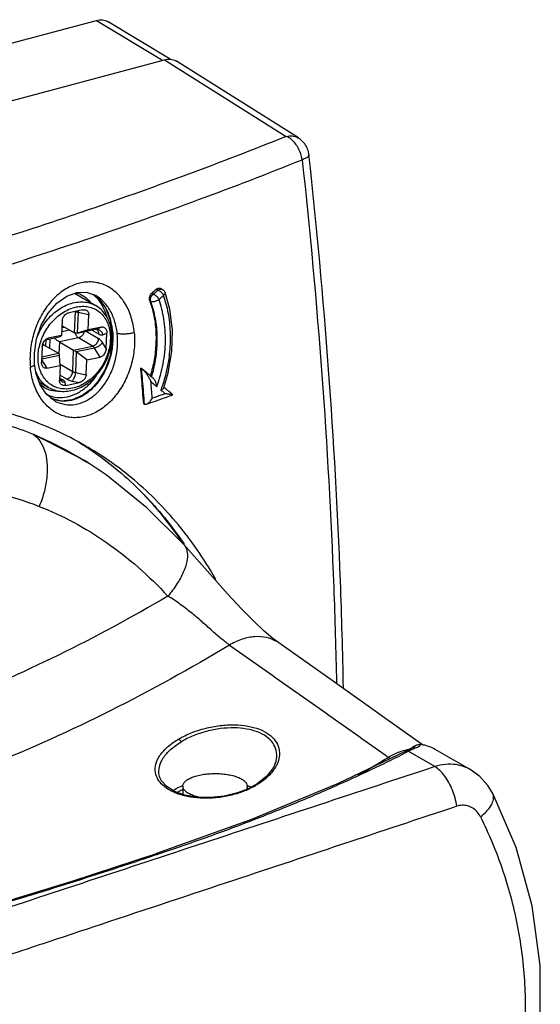
# Model space of a CAD drawing. Extents: x -229 to 1049, y -410 to -148.
# Drawn here: x -20 to 2, y -331 to -289 of the extents above; entities that cross this region are included whole.
import ezdxf

# ---------------------------------------------------------------- set-up
doc = ezdxf.new("R2010")
doc.units = 0
doc.header["$LTSCALE"] = 1.21
doc.header["$MEASUREMENT"] = 0
doc.layers.get('0').update_dxf_attribs({"linetype": 'CONTINUOUS'})

msp = doc.modelspace()

# ---------------------------------------------------------------- linework, layer by layer
for p, q in [((-64.773, -301.572), (-16.839, -288.723)), ((-16.839, -288.723), (-13.969, -290.454)), ((-13.634, -290.408), (-16.329, -288.782)), ((-61.817, -303.279), (-13.883, -290.43)), ((-13.883, -290.43), (-8.593, -293.758)), ((-8.07, -293.825), (-13.364, -290.495)), ((-14.161, -300.43), (-14.232, -300.389)), ((-14.05, -300.362), (-13.966, -300.411)), ((-13.653, -301.256), (-13.856, -300.542)), ((-17.794, -300.571), (-16.864, -301.108)), ((-17.489, -300.632), (-17.486, -300.634)), ((-16.959, -300.639), (-16.731, -300.82)), ((-16.872, -300.67), (-16.873, -300.67)), ((-14.521, -300.904), (-14.491, -300.921)), ((-14.434, -300.564), (-14.364, -300.605)), ((-17.441, -301.29), (-18.025, -301.413)), ((-17.796, -302.295), (-17.753, -301.366)), ((-17.753, -301.366), (-17.766, -301.359)), ((-17.636, -301.408), (-17.677, -302.3)), ((-17.168, -301.509), (-17.636, -301.408)), ((-18.324, -301.753), (-18.353, -302.403)), ((-17.198, -302.159), (-17.168, -301.509)), ((-18, -302.177), (-18.346, -302.25)), ((-18.338, -302.064), (-18.234, -302.042)), ((-18.334, -301.985), (-17.796, -302.295)), ((-17.677, -302.3), (-16.884, -302.133)), ((-17.198, -302.159), (-17.677, -302.3)), ((-17.676, -302.301), (-16.896, -302.136)), ((-17.289, -302.219), (-16.744, -302.534)), ((-16.62, -302.038), (-17.198, -302.159)), ((-16.736, -302.348), (-17.047, -302.168)), ((-16.896, -302.136), (-16.884, -302.133)), ((-16.884, -302.133), (-16.62, -302.038)), ((-19.051, -302.591), (-18.407, -302.455)), ((-19.05, -302.59), (-18.403, -302.453)), ((-19.039, -302.861), (-19.027, -302.585)), ((-18.96, -302.533), (-18.931, -302.525)), ((-18.931, -302.525), (-18.959, -302.535)), ((-18.353, -302.403), (-18.931, -302.525)), ((-18.862, -302.551), (-18.88, -302.953)), ((-18.449, -302.681), (-18.472, -303.193)), ((-17.624, -302.507), (-18.449, -302.681)), ((-18.449, -302.681), (-17.83, -303.039)), ((-18.403, -302.453), (-18.406, -302.455)), ((-18.353, -302.403), (-18.403, -302.453)), ((-17.677, -302.3), (-17.697, -302.305)), ((-17.004, -302.865), (-17.624, -302.507)), ((-16.563, -302.371), (-16.387, -302.307)), ((-16.417, -302.965), (-16.387, -302.307)), ((-19.193, -302.899), (-19.223, -303.557)), ((-19.109, -302.821), (-19.184, -302.836)), ((-19.109, -302.821), (-18.49, -303.178)), ((-17.872, -303.969), (-17.83, -303.039)), ((-17.83, -303.039), (-17.004, -302.865)), ((-17.714, -303.118), (-17.755, -304.01)), ((-16.922, -302.951), (-17.714, -303.118)), ((-17.257, -303.461), (-17.714, -303.118)), ((-16.679, -303.339), (-16.922, -302.951)), ((-16.417, -302.965), (-16.579, -302.706)), ((-19.219, -303.461), (-18.99, -303.826)), ((-18.44, -303.271), (-19.218, -303.435)), ((-19.213, -303.331), (-18.49, -303.178)), ((-18.413, -303.704), (-18.44, -303.271)), ((-17.287, -304.111), (-17.257, -303.461)), ((-17.257, -303.461), (-16.679, -303.339)), ((-19.524, -303.65), (-19.524, -303.65)), ((-18.99, -303.826), (-18.413, -303.704)), ((-18.413, -303.704), (-18.442, -304.355)), ((-18.416, -303.655), (-17.872, -303.969)), ((-16.464, -303.88), (-16.781, -304.403)), ((-14.893, -303.838), (-14.931, -303.816)), ((-14.839, -303.872), (-14.814, -303.89)), ((-18.438, -304.417), (-18.442, -304.355)), ((-18.438, -304.254), (-18.298, -304.334)), ((-18.133, -304.3), (-18.432, -304.127)), ((-17.897, -304.383), (-17.585, -304.451)), ((-17.755, -304.01), (-17.287, -304.111)), ((-19.327, -304.42), (-18.915, -304.658)), ((-19.125, -304.652), (-19.289, -304.526)), ((-19.029, -304.933), (-19.282, -304.546)), ((-19.125, -304.652), (-19.124, -304.653)), ((-18.169, -304.574), (-18.195, -304.446)), ((-18.169, -304.574), (-17.585, -304.451)), ((-17.091, -304.744), (-17.09, -304.743)), ((-16.781, -304.403), (-17.088, -304.745)), ((-18.674, -305.231), (-19.029, -304.933)), ((-18.357, -305.249), (-18.798, -305.147)), ((-18.675, -305.23), (-18.674, -305.231)), ((-13.518, -304.981), (-13.518, -304.982)), ((-14.765, -305.383), (-14.801, -305.362)), ((-17.36, -307.839), (-19.593, -306.689)), ((-17.201, -307.94), (-17.36, -307.839)), ((-13.057, -311.465), (-13.057, -311.465)), ((-2.146, -321.126), (-3.301, -320.458)), ((-3.111, -320.312), (-3.211, -320.358)), ((-3.056, -320.285), (-3.056, -320.285)), ((-3.056, -320.285), (-3.056, -320.285)), ((-0.603, -321.253), (-2.122, -320.376)), ((-9.073, -320.991), (-9.072, -320.989)), ((-14.08, -321.603), (-14.08, -321.603)), ((-9.857, -321.865), (-10.285, -322.097)), ((-13.088, -321.974), (-13.088, -322.332)), ((-10.288, -321.974), (-10.288, -322.097)), ((0.373, -322.29), (0.373, -322.29)), ((-10.11, -323.422), (-14.228, -324.903)), ((-14.252, -324.911), (-14.228, -324.903)), ((-14.169, -324.923), (-14.145, -324.915))]:
    msp.add_line(p, q)
for points in [[(-19.524, -303.65), (-19.532, -303.171), (-19.438, -302.55), (-19.235, -301.957), (-18.935, -301.428), (-18.558, -300.996), (-18.132, -300.692), (-17.692, -300.535)], [(-17.729, -300.548), (-17.564, -300.592), (-17.486, -300.634)], [(-17.692, -300.535), (-17.274, -300.527), (-16.873, -300.67)], [(-16.731, -300.82), (-16.435, -301.227), (-16.237, -301.734), (-16.157, -302.186)], [(-13.914, -304.678), (-13.721, -304.031), (-13.562, -303.092), (-13.539, -302.157), (-13.653, -301.256)], [(-16.157, -302.186), (-16.15, -302.663), (-16.249, -303.286), (-16.464, -303.88)], [(-19.282, -304.546), (-19.453, -304.072), (-19.524, -303.65)], [(-17.091, -304.744), (-17.428, -304.998), (-17.891, -305.199), (-18.357, -305.249)], [(-13.057, -311.465), (-14.645, -309.881), (-16.424, -308.46), (-17.206, -307.937)], [(-8.924, -315.754), (-9.173, -315.565), (-9.555, -315.24), (-10.009, -314.811), (-10.538, -314.27), (-11.143, -313.616), (-11.799, -312.88), (-12.48, -312.11), (-13.057, -311.465)], [(-2.632, -320.201), (-4.225, -319.071), (-6.602, -317.389), (-8.924, -315.754)], [(-3.429, -320.466), (-6.346, -321.861), (-10.11, -323.422)], [(-3.211, -320.358), (-3.273, -320.387), (-3.34, -320.42), (-3.413, -320.457), (-3.428, -320.465)], [(-3.056, -320.285), (-3.057, -320.286), (-3.076, -320.296), (-3.111, -320.312)], [(-9.073, -320.991), (-9.156, -321.169), (-9.44, -321.534), (-9.857, -321.865)], [(0.373, -322.29), (0.156, -321.938), (-0.185, -321.559), (-0.604, -321.253)], [(-10.285, -322.097), (-10.717, -322.264), (-11.299, -322.407), (-11.895, -322.472), (-12.472, -322.456), (-12.998, -322.364), (-13.444, -322.205), (-13.786, -321.993), (-14.01, -321.745), (-14.08, -321.603)], [(0.344, -340.313), (1.37, -337.757), (2.081, -335.089), (2.438, -332.416), (2.438, -329.765), (2.086, -327.165), (1.385, -324.643), (0.373, -322.29)], [(-14.252, -324.911), (-17.912, -326.106), (-21.803, -327.301)]]:
    msp.add_lwpolyline(points)
for points, start_tangent, end_tangent in [([(-16.839, -288.723), (-16.583, -288.7), (-16.353, -288.769), (-16.329, -288.782)], (0.9659, 0.258915), (0.855833, -0.517253)), ([(-13.883, -290.43), (-13.627, -290.407)], (0.9659, 0.258915), (0.995595, -0.093753)), ([(-13.627, -290.407), (-13.397, -290.476), (-13.379, -290.486)], (0.995595, -0.093753), (0.861507, -0.507745)), ([(-13.379, -290.486), (-13.364, -290.495)], (0.861507, -0.507745), (0.845838, -0.53344)), ([(-8.593, -293.758), (-12.952, -295.441), (-17.48, -297.05), (-19.738, -297.804)], (-0.9277, -0.373327), (-0.950458, -0.310852)), ([(-8.593, -293.758), (-8.335, -293.736), (-8.103, -293.806), (-8.071, -293.825)], (0.968319, 0.249715), (0.846469, -0.532438)), ([(-7.905, -294.771), (-7.967, -294.51), (-8.077, -294.261), (-8.225, -294.043), (-8.402, -293.871), (-8.593, -293.758)], (-0.141063, 0.990001), (-0.924904, 0.380201)), ([(-7.609, -294.563), (-7.67, -294.312), (-7.79, -294.089), (-7.963, -293.903), (-8.071, -293.825)], (-0.108414, 0.994106), (-0.846996, 0.531599)), ([(-7.609, -294.563), (-7.639, -294.631), (-7.74, -294.702), (-7.905, -294.771)], (0.107738, -0.994179), (-0.946596, -0.322421)), ([(-6.112, -317.705), (-6.243, -313.07), (-6.756, -303.88), (-7.609, -294.563)], (-0.018577, 0.999827), (-0.108384, 0.994109)), ([(-21.461, -299.592), (-17.074, -298.16), (-12.401, -296.505), (-7.905, -294.771)], (0.954167, 0.299274), (0.9277, 0.373327)), ([(-7.905, -294.771), (-7.049, -304.115), (-6.535, -313.329), (-6.414, -317.492)], (0.108386, -0.994109), (0.020574, -0.999788)), ([(-20.042, -297.903), (-21.909, -298.5)], (-0.95096, -0.309314), (-0.953933, -0.300019)), ([(-19.738, -297.804), (-20.042, -297.903)], (-0.950458, -0.310852), (-0.95096, -0.309314)), ([(-15.199, -302.279), (-15.247, -301.947), (-15.326, -301.625), (-15.437, -301.322), (-15.578, -301.045), (-15.745, -300.797), (-15.936, -300.583), (-16.148, -300.404), (-16.378, -300.262), (-16.626, -300.16), (-16.885, -300.099), (-17.15, -300.08), (-17.419, -300.102), (-17.694, -300.168), (-17.965, -300.275), (-18.228, -300.423), (-18.479, -300.607), (-18.715, -300.826), (-18.935, -301.081), (-19.136, -301.368), (-19.311, -301.681), (-19.456, -302.008), (-19.571, -302.349), (-19.656, -302.703), (-19.708, -303.064), (-19.726, -303.424), (-19.711, -303.775)], (-0.092659, 0.995698), (0.092169, -0.995743)), ([(-14.232, -300.389), (-14.299, -300.448), (-14.367, -300.506), (-14.434, -300.564)], (-0.756733, -0.653724), (-0.757658, -0.652651)), ([(-14.161, -300.43), (-14.229, -300.488), (-14.296, -300.547), (-14.364, -300.605)], (-0.756646, -0.653825), (-0.757579, -0.652743)), ([(-14.232, -300.389), (-14.157, -300.348), (-14.082, -300.348), (-14.05, -300.362)], (0.756726, 0.653732), (0.864595, -0.502469)), ([(-14.161, -300.43), (-14.079, -300.394), (-13.998, -300.397)], (0.82964, 0.558298), (0.960476, -0.278363)), ([(-14.161, -300.43), (-14.095, -300.463)], (0.949603, -0.313457), (0.836887, -0.547375)), ([(-14.095, -300.463), (-14.042, -300.505)], (0.836887, -0.547375), (0.741036, -0.671465)), ([(-14.042, -300.505), (-14.028, -300.518)], (0.741036, -0.671465), (0.713208, -0.700953)), ([(-14.028, -300.518), (-13.969, -300.587)], (0.713208, -0.700953), (0.577407, -0.816457)), ([(-13.998, -300.397), (-13.966, -300.411)], (0.960476, -0.278363), (0.866603, -0.498999)), ([(-13.856, -300.542), (-13.889, -300.479), (-13.938, -300.429), (-13.966, -300.41)], (-0.34186, 0.939751), (-0.866563, 0.499068)), ([(-13.856, -300.542), (-13.854, -300.571), (-13.877, -300.615), (-13.926, -300.661)], (0.314365, -0.949302), (-0.802047, -0.597261)), ([(-19.005, -301.764), (-18.768, -301.507), (-18.505, -301.292), (-18.223, -301.125), (-17.931, -301.01), (-17.637, -300.952), (-17.352, -300.952), (-17.082, -301.01), (-16.864, -301.108)], (0.627225, 0.778838), (0.866038, -0.499978)), ([(-17.486, -300.634), (-17.306, -300.76), (-17.287, -300.776)], (0.864137, -0.503256), (0.758591, -0.651567)), ([(-17.287, -300.776), (-17.123, -300.94)], (0.758591, -0.651567), (0.648295, -0.761389)), ([(-16.882, -300.682), (-16.948, -300.633)], (-0.786785, 0.617227), (-0.819235, 0.573458)), ([(-16.912, -300.67), (-16.941, -300.643)], (-0.72113, 0.6928), (-0.738156, 0.67463)), ([(-16.895, -300.687), (-16.912, -300.67)], (-0.71083, 0.703364), (-0.721129, 0.6928)), ([(-16.389, -301.586), (-16.417, -301.492), (-16.638, -301.011), (-16.895, -300.687)], (-0.267065, 0.963679), (-0.71083, 0.703364)), ([(-16.142, -302.183), (-16.173, -301.963), (-16.285, -301.545), (-16.465, -301.163), (-16.693, -300.857), (-16.882, -300.682)], (-0.101807, 0.994804), (-0.786785, 0.617227)), ([(-15.938, -302.316), (-16.055, -301.762), (-16.271, -301.281), (-16.571, -300.899), (-16.872, -300.67)], (-0.110248, 0.993904), (-0.865812, 0.500369)), ([(-14.521, -300.904), (-14.537, -300.816), (-14.527, -300.721), (-14.491, -300.633), (-14.434, -300.564)], (-0.338627, 0.940921), (0.757658, 0.652651)), ([(-14.521, -300.904), (-14.409, -301.266), (-14.326, -301.644), (-14.274, -302.036)], (0.338616, -0.940925), (0.092279, -0.995733)), ([(-14.491, -300.921), (-14.499, -300.837), (-14.478, -300.748), (-14.431, -300.667), (-14.364, -300.605)], (-0.280573, 0.959833), (0.829636, 0.558305)), ([(-14.491, -300.921), (-14.416, -300.934), (-14.319, -300.921), (-14.217, -300.887), (-14.129, -300.836)], (0.920877, -0.389854), (0.803077, 0.595875)), ([(-14.491, -300.921), (-14.377, -301.283), (-14.293, -301.662), (-14.238, -302.057)], (0.341924, -0.939728), (0.097555, -0.99523)), ([(-14.364, -300.605), (-14.297, -300.638), (-14.23, -300.693), (-14.172, -300.762), (-14.129, -300.836)], (0.950214, -0.311598), (0.404948, -0.914339)), ([(-14.217, -304.622), (-13.945, -303.633), (-13.844, -302.64), (-13.911, -301.689), (-14.129, -300.836)], (0.338015, 0.941141), (-0.343785, 0.939048)), ([(-14.129, -300.836), (-14.062, -300.778), (-13.994, -300.72), (-13.926, -300.661)], (0.757575, 0.652748), (0.756641, 0.65383)), ([(-13.993, -304.655), (-13.785, -303.943), (-13.649, -303.09), (-13.627, -302.241), (-13.719, -301.423), (-13.926, -300.661)], (0.334018, 0.942567), (-0.340427, 0.940271)), ([(-13.969, -300.587), (-13.959, -300.601)], (0.577406, -0.816457), (0.548615, -0.836075)), ([(-13.959, -300.601), (-13.926, -300.661)], (0.548615, -0.836075), (0.406886, -0.913479)), ([(-18.857, -301.917), (-18.639, -301.675), (-18.395, -301.471), (-18.133, -301.312), (-17.863, -301.202), (-17.589, -301.144), (-17.321, -301.141), (-17.068, -301.192), (-16.838, -301.296), (-16.638, -301.45), (-16.474, -301.649), (-16.35, -301.886), (-16.27, -302.155), (-16.236, -302.448), (-16.25, -302.755), (-16.31, -303.066), (-16.417, -303.376), (-16.566, -303.673), (-16.753, -303.947)], (0.618128, 0.786078), (-0.618128, -0.786078)), ([(-17.753, -301.366), (-17.753, -301.356)], (0.045585, 0.99896), (0.014885, 0.999889)), ([(-17.636, -301.408), (-17.681, -301.396), (-17.72, -301.382), (-17.753, -301.366)], (-0.977428, 0.21127), (-0.865939, 0.50015)), ([(-17.638, -301.332), (-17.637, -301.339), (-17.636, -301.408)], (0.103446, -0.994635), (-0.045585, -0.99896)), ([(-17.441, -301.29), (-17.361, -301.285), (-17.328, -301.289)], (0.978478, 0.206351), (0.977323, -0.211755)), ([(-17.328, -301.289), (-17.293, -301.3), (-17.233, -301.338), (-17.193, -301.389), (-17.173, -301.447), (-17.168, -301.509)], (0.977323, -0.211755), (-0.045585, -0.99896)), ([(-16.188, -302.19), (-16.216, -302.036), (-16.311, -301.743), (-16.455, -301.486), (-16.641, -301.272), (-16.864, -301.108)], (-0.13696, 0.990577), (-0.865939, 0.50015)), ([(-19.444, -302.55), (-19.385, -302.398), (-19.225, -302.081), (-19.025, -301.788)], (0.332843, 0.942982), (0.618128, 0.786078)), ([(-19.025, -301.788), (-19.018, -301.78), (-19.012, -301.772), (-19.005, -301.764)], (0.618128, 0.786078), (0.627225, 0.778838)), ([(-18.324, -301.753), (-18.312, -301.683), (-18.284, -301.615), (-18.238, -301.546), (-18.174, -301.484), (-18.105, -301.441), (-18.025, -301.413)], (0.045585, 0.99896), (0.978478, 0.206351)), ([(-19.242, -302.611), (-19.194, -302.488), (-19.044, -302.191), (-18.857, -301.917)], (0.337716, 0.941248), (0.618128, 0.786078)), ([(-17.372, -302.237), (-17.375, -302.25), (-17.403, -302.323), (-17.445, -302.389), (-17.498, -302.444), (-17.559, -302.484), (-17.624, -302.507)], (-0.224436, -0.974489), (-0.978478, -0.206351)), ([(-16.14, -302.199), (-16.138, -302.76), (-16.236, -303.325), (-16.429, -303.862), (-16.707, -304.344), (-17.055, -304.742)], (0.09803, -0.995183), (-0.73286, -0.680379)), ([(-16.896, -302.136), (-16.884, -302.134)], (0.978478, 0.206351), (0.99353, 0.113568)), ([(-16.884, -302.133), (-16.834, -302.128)], (0.978478, 0.206351), (0.9997, -0.024492)), ([(-16.884, -302.134), (-16.862, -302.134)], (0.99353, 0.113568), (0.997543, -0.07006)), ([(-16.862, -302.134), (-16.839, -302.138), (-16.833, -302.14)], (0.997543, -0.07006), (0.904511, -0.426451)), ([(-16.834, -302.128), (-16.818, -302.129)], (0.9997, -0.024492), (0.99551, -0.094657)), ([(-16.736, -302.348), (-16.741, -302.278), (-16.762, -302.216), (-16.799, -302.166), (-16.833, -302.14)], (0.045585, 0.99896), (-0.865485, 0.500935)), ([(-16.818, -302.129), (-16.751, -302.146), (-16.688, -302.181), (-16.633, -302.233), (-16.591, -302.298), (-16.563, -302.371)], (0.99551, -0.094657), (0.245256, -0.969458)), ([(-16.709, -303.977), (-16.517, -303.693), (-16.357, -303.371), (-16.244, -303.034), (-16.182, -302.692), (-16.172, -302.356), (-16.188, -302.19)], (0.612833, 0.790212), (-0.13696, 0.990577)), ([(-16.62, -302.038), (-16.56, -302.035), (-16.506, -302.051), (-16.455, -302.089), (-16.415, -302.149), (-16.393, -302.219), (-16.387, -302.307)], (0.978478, 0.206351), (-0.045585, -0.99896)), ([(-16.14, -302.199), (-16.145, -302.197), (-16.149, -302.195), (-16.155, -302.191), (-16.157, -302.186)], (-0.955767, 0.294124), (-0.128961, 0.99165)), ([(-16.14, -302.199), (-16.142, -302.183)], (-0.096475, 0.995335), (-0.101807, 0.994804)), ([(-14.274, -302.036), (-14.257, -302.747), (-14.335, -303.467), (-14.498, -304.155)], (0.092279, -0.995733), (-0.290711, -0.956811)), ([(-14.238, -302.057), (-14.217, -302.767), (-14.29, -303.49), (-14.455, -304.203)], (0.097555, -0.99523), (-0.287343, -0.957828)), ([(-16.753, -303.947), (-16.971, -304.189), (-17.215, -304.393), (-17.477, -304.552), (-17.747, -304.662), (-18.021, -304.72), (-18.289, -304.723), (-18.542, -304.672), (-18.772, -304.568), (-18.972, -304.414), (-19.136, -304.215), (-19.26, -303.978), (-19.341, -303.709), (-19.374, -303.416), (-19.36, -303.109), (-19.3, -302.798), (-19.245, -302.621)], (-0.618128, -0.786078), (0.333854, 0.942625)), ([(-19.245, -302.621), (-19.242, -302.611)], (0.333854, 0.942625), (0.337716, 0.941248)), ([(-19.193, -302.899), (-19.179, -302.806), (-19.149, -302.723), (-19.101, -302.643), (-19.044, -302.583), (-18.988, -302.545), (-18.96, -302.533)], (0.045585, 0.99896), (0.941943, 0.335772)), ([(-18.449, -302.681), (-18.488, -302.657), (-18.539, -302.622), (-18.591, -302.582), (-18.652, -302.534), (-18.679, -302.512)], (-0.865939, 0.50015), (-0.769708, 0.638396)), ([(-15.199, -302.279), (-15.184, -302.624), (-15.201, -302.98), (-15.252, -303.339), (-15.336, -303.695), (-15.452, -304.04), (-15.598, -304.37), (-15.77, -304.679), (-15.968, -304.964), (-16.189, -305.22), (-16.427, -305.442), (-16.678, -305.628), (-16.94, -305.776), (-17.212, -305.884), (-17.486, -305.95), (-17.757, -305.973), (-18.021, -305.955)], (0.093147, -0.995652), (-0.989019, 0.147789)), ([(-17.697, -302.305), (-17.724, -302.309), (-17.764, -302.307), (-17.796, -302.295)], (-0.978653, -0.205522), (-0.865939, 0.50015)), ([(-17.624, -302.507), (-17.667, -302.473), (-17.706, -302.421), (-17.739, -302.357), (-17.757, -302.308)], (-0.865939, 0.50015), (-0.289665, 0.957128)), ([(-17.004, -302.865), (-16.94, -302.842), (-16.879, -302.802), (-16.826, -302.746), (-16.784, -302.68), (-16.756, -302.608), (-16.744, -302.534)], (0.978478, 0.206351), (0.045585, 0.99896)), ([(-16.871, -304.947), (-16.534, -304.578), (-16.237, -304.082), (-16.03, -303.511), (-15.928, -302.908), (-15.938, -302.316)], (0.746433, 0.665461), (-0.110086, 0.993922)), ([(-16.579, -302.706), (-16.63, -302.634), (-16.686, -302.576), (-16.744, -302.534)], (-0.529916, 0.84805), (-0.865939, 0.50015)), ([(-16.736, -302.348), (-16.677, -302.373), (-16.619, -302.381), (-16.563, -302.371)], (0.865939, -0.50015), (0.940911, 0.338654)), ([(-15.199, -302.279), (-15.342, -302.314), (-15.499, -302.337), (-15.663, -302.346), (-15.817, -302.339), (-15.938, -302.316)], (-0.952526, -0.304456), (-0.953576, 0.301152)), ([(-19.109, -302.821), (-19.138, -302.794), (-19.156, -302.752), (-19.157, -302.743)], (-0.865939, 0.50015), (-0.155794, 0.98779)), ([(-17.714, -303.118), (-17.759, -303.085), (-17.798, -303.059), (-17.83, -303.039)], (-0.799981, 0.600026), (-0.865939, 0.50015)), ([(-16.922, -302.951), (-16.947, -302.915), (-16.975, -302.886), (-17.004, -302.865)], (-0.529916, 0.84805), (-0.865939, 0.50015)), ([(-16.579, -302.706), (-16.612, -302.758), (-16.659, -302.81), (-16.719, -302.858), (-16.785, -302.899), (-16.854, -302.931), (-16.922, -302.951)], (-0.443924, -0.896064), (-0.978478, -0.206351)), ([(-16.417, -302.965), (-16.431, -303.058), (-16.461, -303.141), (-16.51, -303.221), (-16.566, -303.281), (-16.623, -303.319), (-16.679, -303.339)], (-0.045585, -0.99896), (-0.978478, -0.206351)), ([(-18.44, -303.271), (-18.448, -303.23), (-18.465, -303.199), (-18.49, -303.178)], (-0.064301, 0.997931), (-0.865939, 0.50015)), ([(-19.711, -303.775), (-19.592, -303.727), (-19.531, -303.676), (-19.527, -303.65)], (0.957248, 0.289268), (-0.085042, 0.996377)), ([(-18.278, -305.895), (-18.525, -305.794), (-18.76, -305.651), (-18.975, -305.471), (-19.164, -305.258), (-19.329, -305.015), (-19.469, -304.741), (-19.581, -304.441), (-19.662, -304.117), (-19.711, -303.775)], (-0.952961, 0.303093), (-0.093165, 0.995651)), ([(-19.181, -303.742), (-19.196, -303.714), (-19.217, -303.645), (-19.223, -303.557)], (-0.528192, 0.849125), (0.045585, 0.99896)), ([(-18.99, -303.826), (-19.05, -303.829), (-19.105, -303.813), (-19.155, -303.775), (-19.181, -303.742)], (-0.978478, -0.206351), (-0.528192, 0.849125)), ([(-18.133, -304.3), (-18.068, -304.277), (-18.007, -304.236), (-17.954, -304.181), (-17.912, -304.115), (-17.884, -304.042), (-17.872, -303.969)], (0.978478, 0.206351), (0.045585, 0.99896)), ([(-17.872, -303.969), (-17.839, -303.985), (-17.799, -303.999), (-17.755, -304.01)], (0.865939, -0.50015), (0.977428, -0.21127)), ([(-14.931, -303.816), (-14.928, -303.841)], (0.086526, -0.99625), (0.086416, -0.996259)), ([(-14.928, -303.841), (-14.925, -303.879)], (0.086416, -0.996259), (0.086245, -0.996274)), ([(-14.925, -303.879), (-14.923, -303.9)], (0.086245, -0.996274), (0.086156, -0.996282)), ([(-14.923, -303.9), (-14.886, -304.332), (-14.843, -304.847), (-14.801, -305.362)], (0.086156, -0.996282), (0.080622, -0.996745)), ([(-14.878, -303.847), (-14.893, -303.838)], (-0.853139, 0.521683), (-0.86594, 0.500148)), ([(-14.893, -303.838), (-14.89, -303.876)], (0.086587, -0.996244), (0.086418, -0.996259)), ([(-14.89, -303.876), (-14.888, -303.897)], (0.086418, -0.996259), (0.08633, -0.996267)), ([(-14.888, -303.897), (-14.848, -304.361), (-14.805, -304.876), (-14.765, -305.383)], (0.08633, -0.996267), (0.077541, -0.996989)), ([(-14.839, -303.872), (-14.86, -303.858), (-14.878, -303.847)], (-0.834667, 0.550755), (-0.853139, 0.521683)), ([(-14.492, -304.161), (-14.622, -304.052), (-14.814, -303.89)], (-0.765486, 0.643453), (-0.765821, 0.643053)), ([(-14.814, -303.89), (-14.812, -303.892), (-14.782, -303.92)], (0.765444, -0.643502), (0.701661, -0.712511)), ([(-14.782, -303.92), (-14.752, -303.953), (-14.72, -303.992), (-14.686, -304.036), (-14.652, -304.086), (-14.616, -304.141), (-14.58, -304.202), (-14.542, -304.27), (-14.503, -304.344)], (0.701661, -0.712511), (0.445707, -0.895179)), ([(-19.055, -304.563), (-19.156, -304.475), (-19.331, -304.259), (-19.463, -304.003), (-19.467, -303.993)], (-0.786024, 0.618196), (-0.36207, 0.932151)), ([(-18.915, -304.658), (-18.664, -304.769), (-18.39, -304.824), (-18.099, -304.821), (-17.8, -304.76), (-17.504, -304.642), (-17.219, -304.471), (-16.955, -304.251), (-16.72, -303.991)], (0.865939, -0.50015), (0.618128, 0.786078)), ([(-18.441, -304.307), (-18.437, -304.311), (-18.431, -304.316)], (0.683925, -0.729553), (0.729742, -0.683723)), ([(-18.422, -304.34), (-18.441, -304.314)], (-0.631691, 0.77522), (-0.532884, 0.846188)), ([(-18.435, -304.315), (-18.42, -304.323)], (0.865485, -0.500935), (0.910856, -0.412725)), ([(-18.403, -304.362), (-18.422, -304.34)], (-0.711709, 0.702475), (-0.631691, 0.77522)), ([(-18.42, -304.323), (-18.361, -304.338), (-18.298, -304.334)], (0.910856, -0.412725), (0.978478, 0.206351)), ([(-18.195, -304.446), (-18.272, -304.436), (-18.343, -304.407), (-18.403, -304.362)], (-0.999929, 0.011897), (-0.711709, 0.702475)), ([(-18.195, -304.446), (-18.212, -304.407), (-18.246, -304.37), (-18.298, -304.334)], (-0.199124, 0.979974), (-0.865939, 0.50015)), ([(-18.133, -304.3), (-18.066, -304.332), (-17.987, -304.36), (-17.897, -304.383)], (0.865939, -0.50015), (0.977428, -0.21127)), ([(-17.755, -304.01), (-17.762, -304.086), (-17.778, -304.162), (-17.802, -304.235), (-17.831, -304.299), (-17.863, -304.349), (-17.897, -304.383)], (-0.045585, -0.99896), (-0.810311, -0.586)), ([(-17.287, -304.111), (-17.298, -304.181), (-17.326, -304.249), (-17.372, -304.318), (-17.437, -304.38), (-17.505, -304.423), (-17.585, -304.451)], (-0.045585, -0.99896), (-0.978478, -0.206351)), ([(-17.232, -304.598), (-16.984, -304.338), (-16.835, -304.139)], (0.740951, 0.67156), (0.564843, 0.825198)), ([(-16.72, -303.991), (-16.709, -303.977)], (0.618128, 0.786078), (0.612833, 0.790212)), ([(-14.503, -304.344), (-14.493, -304.365), (-14.483, -304.385), (-14.473, -304.406)], (0.445707, -0.895179), (0.420157, -0.907451)), ([(-14.45, -304.197), (-14.492, -304.161)], (-0.765441, 0.643506), (-0.765486, 0.643453)), ([(-14.398, -304.24), (-14.421, -304.221), (-14.45, -304.197)], (-0.765387, 0.64357), (-0.765441, 0.643506)), ([(-14.398, -304.24), (-14.392, -304.245), (-14.364, -304.274), (-14.336, -304.312), (-14.308, -304.358), (-14.281, -304.412), (-14.256, -304.474), (-14.234, -304.544), (-14.217, -304.622)], (0.765169, -0.643829), (0.169943, -0.985454)), ([(-19.124, -304.653), (-18.952, -304.736)], (0.865736, -0.5005), (0.932487, -0.361203)), ([(-18.915, -304.658), (-18.942, -304.642), (-19.055, -304.563)], (-0.866038, 0.499978), (-0.786024, 0.618196)), ([(-18.952, -304.736), (-18.947, -304.737), (-18.932, -304.743)], (0.932487, -0.361203), (0.938844, -0.344344)), ([(-18.932, -304.743), (-18.537, -304.817), (-18.472, -304.816)], (0.938844, -0.344344), (0.999399, 0.034657)), ([(-18.923, -304.994), (-18.643, -305.075), (-18.211, -305.082), (-17.776, -304.957), (-17.364, -304.709), (-17.232, -304.598)], (0.925548, -0.378629), (0.740951, 0.67156)), ([(-17.076, -304.761), (-17.48, -305.049), (-17.931, -305.22), (-18.384, -305.251), (-18.665, -305.195)], (-0.744084, -0.668086), (-0.955727, 0.294256)), ([(-18.169, -304.574), (-18.25, -304.579), (-18.317, -304.564), (-18.377, -304.526), (-18.417, -304.475), (-18.438, -304.417)], (-0.978478, -0.206351), (-0.198866, 0.980027)), ([(-17.09, -304.743), (-17.085, -304.74), (-17.055, -304.742)], (0.706015, 0.708197), (0.939421, -0.342766)), ([(-17.055, -304.742), (-17.076, -304.761)], (-0.735799, -0.6772), (-0.744084, -0.668086)), ([(-14.413, -305.128), (-14.433, -304.889), (-14.453, -304.648), (-14.473, -304.406)], (-0.081557, 0.996669), (-0.084331, 0.996438)), ([(-14.473, -304.406), (-14.388, -304.478), (-14.302, -304.55), (-14.217, -304.622)], (0.765467, -0.643475), (0.765198, -0.643795)), ([(-14.036, -304.774), (-13.993, -304.655)], (0.352275, 0.935897), (0.334018, 0.942567)), ([(-13.961, -304.731), (-14.036, -304.774)], (-0.817518, -0.575902), (-0.908769, -0.4173)), ([(-14.036, -304.774), (-13.974, -304.827), (-13.911, -304.879), (-13.849, -304.932)], (0.765007, -0.644022), (0.764808, -0.644258)), ([(-13.914, -304.678), (-13.92, -304.691), (-13.961, -304.731)], (-0.330238, -0.943898), (-0.817518, -0.575902)), ([(-13.862, -304.691), (-13.907, -304.654)], (-0.764819, 0.644245), (-0.764867, 0.644189)), ([(-13.736, -304.798), (-13.862, -304.691)], (-0.764684, 0.644406), (-0.764819, 0.644245)), ([(-13.685, -304.84), (-13.736, -304.798)], (-0.764629, 0.64447), (-0.764684, 0.644406)), ([(-19.013, -304.953), (-18.923, -304.994)], (0.896056, -0.443941), (0.925548, -0.378629)), ([(-18.771, -305.158), (-18.818, -305.138)], (-0.928636, 0.370992), (-0.914395, 0.404824)), ([(-18.665, -305.195), (-18.771, -305.158)], (-0.955727, 0.294256), (-0.928636, 0.370992)), ([(-18.674, -305.231), (-18.611, -305.265), (-18.198, -305.399), (-17.758, -305.395), (-17.318, -305.252), (-16.903, -304.975), (-16.871, -304.947)], (0.866113, -0.499848), (0.746433, 0.665461)), ([(-14.672, -305.385), (-14.671, -305.384), (-14.63, -305.365), (-14.585, -305.335), (-14.536, -305.293), (-14.487, -305.238), (-14.438, -305.169)], (0.945208, 0.326469), (0.538856, 0.842398)), ([(-14.672, -305.385), (-14.281, -305.249)], (0.945227, 0.326415), (0.944529, 0.328429)), ([(-14.438, -305.169), (-14.427, -305.153), (-14.42, -305.141), (-14.413, -305.128)], (0.538856, 0.842398), (0.484006, 0.875065)), ([(-13.849, -304.932), (-14.037, -304.998), (-14.225, -305.063), (-14.413, -305.128)], (-0.94389, -0.330259), (-0.944907, -0.327338)), ([(-14.281, -305.249), (-13.878, -305.108)], (0.944529, 0.328429), (0.943798, 0.330523)), ([(-13.878, -305.108), (-13.797, -305.08)], (0.943798, 0.330523), (0.943649, 0.330947)), ([(-13.786, -304.943), (-13.806, -304.939), (-13.827, -304.936), (-13.849, -304.932)], (-0.985611, 0.169029), (-0.984951, 0.172834)), ([(-13.797, -305.08), (-13.518, -304.982)], (0.943649, 0.330947), (0.943138, 0.332402)), ([(-13.518, -304.982), (-13.529, -304.982), (-13.545, -304.98), (-13.567, -304.978), (-13.595, -304.974), (-13.631, -304.968), (-13.674, -304.961), (-13.725, -304.953), (-13.786, -304.943)], (-0.946886, -0.32157), (-0.985611, 0.169029)), ([(-13.518, -304.981), (-13.685, -304.84)], (-0.76445, 0.644683), (-0.764629, 0.64447)), ([(-31.862, -306.695), (-29.542, -306.013), (-26.947, -305.604), (-24.391, -305.58), (-21.936, -305.942), (-19.593, -306.689)], (0.941485, 0.337055), (0.924572, -0.381007)), ([(-17.323, -307.189), (-17.673, -306.994), (-20.14, -305.938), (-22.758, -305.338)], (-0.865862, 0.500282), (-0.990365, 0.138481)), ([(-14.765, -305.383), (-14.739, -305.392)], (0.86711, -0.498117), (0.98475, -0.173973)), ([(-14.739, -305.392), (-14.708, -305.393)], (0.98475, -0.173973), (0.993584, 0.113094)), ([(-14.708, -305.393), (-14.672, -305.385)], (0.993584, 0.113094), (0.945208, 0.326469)), ([(-18.154, -305.93), (-18.278, -305.895)], (-0.973626, 0.228151), (-0.952961, 0.303093)), ([(-18.021, -305.955), (-18.154, -305.93)], (-0.989019, 0.147789), (-0.973626, 0.228151)), ([(-19.593, -306.689), (-19.296, -306.982), (-19.094, -307.391), (-18.988, -307.908), (-18.989, -308.511), (-19.102, -309.161), (-19.325, -309.824)], (0.835815, -0.549012), (-0.388369, -0.921504)), ([(-19.593, -306.689), (-17.359, -307.841)], (0.922066, -0.387032), (0.850976, -0.525204)), ([(-17.718, -306.965), (-17.334, -307.206)], (0.85521, -0.518282), (0.838658, -0.544659)), ([(-17.334, -307.206), (-17.043, -307.4), (-15.015, -309.072), (-13.277, -311.108), (-13.048, -311.435)], (0.838658, -0.544659), (0.562684, -0.826672)), ([(-11.656, -312.996), (-11.887, -312.6), (-13.515, -310.35), (-15.449, -308.477), (-17.323, -307.189)], (-0.492788, 0.870149), (-0.865862, 0.500282)), ([(-17.359, -307.841), (-17.311, -307.871), (-17.206, -307.937)], (0.850976, -0.525204), (0.845256, -0.534361)), ([(-30.645, -310.04), (-29.397, -309.615), (-27.312, -309.114), (-25.236, -308.878), (-23.192, -308.917), (-21.215, -309.235), (-19.325, -309.823)], (0.935204, 0.354109), (0.930189, -0.36708)), ([(-14.815, -309.277), (-14.65, -309.453), (-14.229, -309.929)], (0.689105, -0.724661), (0.646993, -0.762496)), ([(-19.325, -309.823), (-17.833, -310.515), (-16.4, -311.396), (-15.028, -312.468), (-13.738, -313.721)], (0.930202, -0.367048), (0.679617, -0.733568)), ([(-14.229, -309.929), (-13.186, -311.302)], (0.646993, -0.762496), (0.561778, -0.827288)), ([(-13.057, -311.466), (-13.006, -311.531), (-12.898, -311.83), (-12.916, -312.219), (-13.066, -312.684), (-13.344, -313.194), (-13.738, -313.721)], (0.675154, -0.737677), (-0.647653, -0.761936)), ([(-13.048, -311.435), (-13.037, -311.452)], (0.562684, -0.826672), (0.561679, -0.827355)), ([(-13.738, -313.721), (-18.518, -316.293), (-23.361, -318.435), (-28.259, -320.142), (-33.181, -321.402), (-38.089, -322.202), (-41.296, -322.474)], (-0.862161, -0.506635), (-0.99858, -0.053274)), ([(-11.063, -315.847), (-11.432, -315.555), (-11.834, -315.208), (-12.268, -314.827), (-12.734, -314.434), (-13.216, -314.063), (-13.738, -313.721)], (-0.808918, 0.587922), (-0.864405, 0.502796)), ([(-8.924, -315.754), (-9.01, -315.698), (-9.449, -315.522), (-9.958, -315.484), (-10.506, -315.593), (-11.063, -315.847)], (-0.817845, 0.575439), (-0.860874, -0.508818)), ([(-11.063, -315.847), (-16.237, -318.7), (-21.508, -321.069), (-26.833, -322.936), (-32.172, -324.287), (-34.654, -324.737)], (-0.856067, -0.516865), (-0.987664, -0.156587)), ([(-11.063, -315.847), (-8.753, -317.472), (-6.453, -319.097), (-4.16, -320.721)], (0.81826, -0.574848), (0.815523, -0.578724)), ([(-13.263, -319.924), (-12.721, -319.661), (-12.112, -319.463), (-11.479, -319.344), (-10.85, -319.311), (-10.266, -319.366), (-9.765, -319.504), (-9.365, -319.715), (-9.073, -319.998), (-8.916, -320.326), (-8.898, -320.702), (-8.995, -321.019)], (0.865423, 0.501042), (-0.418242, -0.908335)), ([(-9.072, -320.989), (-9.019, -320.786), (-9.031, -320.424), (-9.181, -320.097), (-9.456, -319.825), (-9.841, -319.62), (-10.317, -319.491), (-10.862, -319.441), (-11.45, -319.476), (-12.056, -319.594), (-12.64, -319.789), (-13.164, -320.05)], (0.342927, 0.939362), (-0.858042, -0.51358)), ([(-14.161, -320.769), (-14.034, -320.572), (-13.705, -320.231), (-13.263, -319.924)], (0.469112, 0.883138), (0.864664, 0.50235)), ([(-14.08, -321.603), (-14.111, -321.494), (-14.106, -321.124), (-13.938, -320.745), (-13.617, -320.38), (-13.164, -320.05)], (-0.34536, 0.93847), (0.855217, 0.51827)), ([(-13.263, -319.924), (-13.226, -319.954), (-13.191, -319.998), (-13.164, -320.05)], (0.866085, -0.499896), (0.377462, -0.926025)), ([(-2.983, -320.215), (-3.066, -320.269)], (-0.840529, -0.541767), (-0.841246, -0.540653)), ([(-3.056, -320.285), (-3.055, -320.284), (-3.021, -320.259), (-2.997, -320.236), (-2.983, -320.215)], (0.832303, 0.554321), (0.344188, 0.938901)), ([(-3.035, -320.337), (-2.977, -320.314), (-2.906, -320.284), (-2.852, -320.26), (-2.813, -320.239), (-2.789, -320.219), (-2.779, -320.2), (-2.782, -320.181), (-2.796, -320.162)], (0.923593, 0.383375), (-0.703016, 0.711174)), ([(-2.983, -320.215), (-2.919, -320.182), (-2.856, -320.164), (-2.795, -320.162)], (0.840535, 0.541757), (0.994995, -0.099926)), ([(-2.122, -320.376), (-2.353, -320.266), (-2.795, -320.162)], (-0.865967, 0.500101), (-0.995059, 0.099288)), ([(-14.145, -324.915), (-12.078, -324.199), (-10.085, -323.457), (-8.162, -322.69), (-6.336, -321.907), (-4.698, -321.154), (-3.406, -320.513)], (0.948407, 0.317057), (0.886849, 0.462059)), ([(-3.439, -320.421), (-3.683, -320.494), (-4.16, -320.721)], (-0.972472, -0.23302), (-0.85779, -0.514)), ([(-3.306, -320.393), (-3.439, -320.421)], (-0.984969, -0.172732), (-0.972472, -0.23302)), ([(-3.428, -320.465), (-3.375, -320.449), (-3.301, -320.458)], (0.8865, 0.462729), (0.951375, -0.308036)), ([(-3.406, -320.513), (-3.301, -320.458)], (0.886849, 0.462059), (0.884961, 0.465665)), ([(-3.292, -320.391), (-3.306, -320.393)], (-0.986092, -0.166201), (-0.984969, -0.172732)), ([(-3.301, -320.458), (-3.173, -320.397)], (0.893541, 0.448982), (0.910659, 0.41316)), ([(-3.066, -320.269), (-3.257, -320.391)], (-0.841246, -0.540653), (-0.842895, -0.538079)), ([(-3.173, -320.397), (-3.066, -320.35)], (0.910659, 0.41316), (0.921336, 0.388767)), ([(-3.066, -320.35), (-3.035, -320.337)], (0.921336, 0.388767), (0.923593, 0.383375)), ([(-14.17, -321.671), (-14.195, -321.624), (-14.286, -321.286), (-14.232, -320.931), (-14.161, -320.769)], (-0.500738, 0.865599), (0.469112, 0.883138)), ([(-8.995, -321.019), (-9.03, -321.089)], (-0.418242, -0.908335), (-0.468134, -0.883658)), ([(-5.471, -321.491), (-4.16, -320.721)], (0.867184, 0.497987), (0.857188, 0.515004)), ([(-4.091, -320.782), (-4.16, -320.721)], (-0.677297, 0.735709), (-0.827091, 0.562067)), ([(-0.604, -321.253), (-0.792, -321.159), (-1.222, -321.039), (-1.679, -321.027), (-2.146, -321.126)], (-0.866057, 0.499946), (-0.950327, -0.311252)), ([(-2.146, -321.126), (-12.151, -324.433), (-22.178, -327.744), (-32.226, -331.058)], (-0.949423, -0.313999), (-0.949726, -0.313083)), ([(-12.477, -321.519), (-12.236, -321.467), (-11.974, -321.435), (-11.7, -321.424), (-11.429, -321.433), (-11.165, -321.464), (-10.921, -321.514), (-10.707, -321.581), (-10.532, -321.664), (-10.4, -321.759), (-10.318, -321.861), (-10.289, -321.968), (-10.288, -321.974)], (0.9659, 0.258915), (-0.002577, -0.999997)), ([(-9.03, -321.089), (-9.315, -321.478), (-9.734, -321.828), (-10.242, -322.111)], (-0.468134, -0.883658), (-0.911628, -0.411016)), ([(-1.189, -322.846), (-1.264, -322.486), (-1.379, -322.143), (-1.532, -321.817), (-1.718, -321.526), (-1.926, -321.291), (-2.146, -321.126)], (-0.14251, 0.989793), (-0.870175, 0.492743)), ([(-10.274, -322.126), (-10.81, -322.32), (-11.41, -322.451), (-12.026, -322.501), (-12.621, -322.467), (-13.158, -322.355), (-13.616, -322.17), (-13.967, -321.922), (-14.17, -321.671)], (-0.914026, -0.405656), (-0.500738, 0.865599)), ([(-13.088, -321.974), (-13.064, -321.873), (-12.988, -321.77), (-12.861, -321.674), (-12.688, -321.589), (-12.477, -321.519)], (0.002577, 0.999997), (0.9659, 0.258915)), ([(-13.508, -322.166), (-13.222, -321.998), (-13.098, -321.947)], (0.788553, 0.614967), (0.935118, 0.354335)), ([(-13.324, -322.244), (-13.116, -322.129), (-13.089, -322.118)], (0.827765, 0.561075), (0.917307, 0.398181)), ([(-13.098, -321.947), (-13.085, -321.942)], (0.935118, 0.354335), (0.937229, 0.348715)), ([(-12.336, -322.463), (-12.456, -322.435), (-12.67, -322.367), (-12.845, -322.285), (-12.976, -322.19), (-13.059, -322.088), (-13.088, -321.98), (-13.088, -321.974)], (-0.979536, 0.201269), (0.002577, 0.999997)), ([(-10.312, -322.076), (-10.341, -322.124)], (-0.424749, -0.905311), (-0.583269, -0.812279)), ([(-10.288, -321.974), (-10.312, -322.076)], (-0.002577, -0.999997), (-0.424749, -0.905311)), ([(-10.299, -321.939), (-10.276, -321.948)], (0.938408, -0.34553), (0.934826, -0.355107)), ([(-10.242, -322.111), (-10.273, -322.096), (-10.284, -322.098)], (-0.772955, 0.634461), (-0.902381, -0.430939)), ([(-10.276, -321.948), (-10.224, -321.968)], (0.934826, -0.355107), (0.925781, -0.378061)), ([(-10.242, -322.111), (-10.274, -322.126)], (-0.910285, -0.413983), (-0.914026, -0.405656)), ([(-10.224, -321.968), (-10.132, -322.008)], (0.925781, -0.378061), (0.905557, -0.424225)), ([(-0.162, -323.308), (0.099, -323.066), (0.283, -322.831), (0.389, -322.603), (0.406, -322.395), (0.372, -322.29)], (0.780173, 0.625563), (-0.451666, 0.892187)), ([(-1.189, -322.846), (-11.204, -326.173), (-16.994, -328.095)], (-0.948933, -0.315476), (-0.949099, -0.314979)), ([(-0.161, -323.307), (-0.309, -323.087), (-0.498, -322.925), (-0.717, -322.828), (-0.953, -322.802), (-1.189, -322.846)], (-0.446863, 0.894602), (-0.948998, -0.315281)), ([(-0.161, -323.307), (0.782, -325.562), (1.423, -327.942), (1.745, -330.407), (1.737, -332.921), (1.4, -335.445), (0.744, -337.941), (-0.214, -340.375)], (0.446192, -0.894937), (-0.418209, -0.908351)), ([(-14.252, -324.911), (-14.226, -324.907)], (0.948052, 0.318114), (0.99995, 0.010041)), ([(-14.24, -324.947), (-14.169, -324.923)], (0.948087, 0.318012), (0.947979, 0.318332)), ([(-14.227, -324.903), (-14.201, -324.899)], (0.948795, 0.315891), (0.999977, 0.00681)), ([(-14.226, -324.907), (-14.169, -324.923)], (0.99995, 0.010041), (0.87429, -0.485404)), ([(-14.201, -324.899), (-14.145, -324.915)], (0.999977, 0.00681), (0.872655, -0.488337)), ([(-25.707, -328.467), (-21.785, -327.333), (-17.938, -326.152), (-14.24, -324.947)], (0.962926, 0.269764), (0.948087, 0.318012)), ([(-16.994, -328.095), (-19.659, -328.98)], (-0.949099, -0.314979), (-0.949126, -0.314896)), ([(-19.659, -328.98), (-21.229, -329.501), (-29.979, -332.402)], (-0.949126, -0.314896), (-0.949233, -0.314575))]:
    msp.add_spline(points, degree=3, dxfattribs=dict(start_tangent=start_tangent, end_tangent=end_tangent))

doc.saveas('drawing.dxf')
